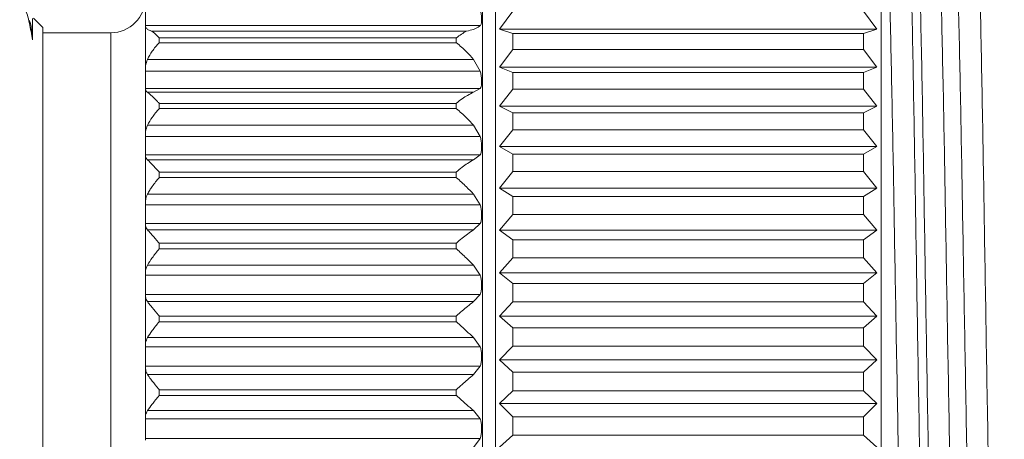
# Model space of a CAD drawing. Units: inches. Extents: x 0.4 to 16.6, y 0.2 to 10.8.
# Drawn here: x 7.6 to 8.7, y 7.3 to 7.8 of the extents above; entities that cross this region are included whole.
import ezdxf

# ---------------------------------------------------------------- set-up
doc = ezdxf.new("R2010")
doc.units = ezdxf.units.IN
doc.header["$MEASUREMENT"] = 0
doc.styles.add('SLDTEXTSTYLE0', font='TXT', dxfattribs={"width": 0.75})
doc.dimstyles.new('SLDDIMSTYLE0', dxfattribs={"dimtxt": 0.166667, "dimasz": 0.156, "dimexe": 0, "dimexo": 0.0625, "dimgap": 0.041667, "dimtad": 0, "dimtih": 1, "dimtoh": 1, "dimdec": 1, "dimlfac": 0.5, "dimrnd": 1e-09, "dimzin": 12, "dimdsep": 46, "dimtxsty": 'SLDTEXTSTYLE0', "dimsah": 1, "dimcen": 0.09, "dimadec": 0, "dimazin": 3, "dimtfac": 1, "dimtdec": 1, "dimtofl": 0, "dimtmove": 0, "dimatfit": 3, "dimfxl": 0, "dimfrac": 2, "dimtolj": 1, "dimtzin": 12, "dimarcsym": 0})

# ---------------------------------------------------------------- blocks, each defined once
blk = doc.blocks.new('_D')
at = {"color": 7, "linetype": 'Continuous', "lineweight": 0}
for p, q in [((9.3003, 9.5095), (9.3003, 9.2845)), ((9.3003, 9.5095), (9.3341, 9.5095)), ((9.6817, 9.5095), (9.6479, 9.5095)), ((9.6817, 9.5095), (9.6817, 9.2845)), ((6.9775, 7.8099), (6.9775, 9.3896)), ((12.0607, 7.8094), (12.0607, 9.3896)), ((9.3003, 9.2845), (9.3341, 9.2845)), ((9.6817, 9.2845), (9.6479, 9.2845)), ((6.9775, 9.2646), (9.1364, 9.2646)), ((12.0607, 9.2646), (9.8455, 9.2646))]:
    blk.add_line(p, q, dxfattribs=at)
for points in [[(6.9775, 9.2646), (7.1335, 9.2386), (7.1335, 9.2906)], [(12.0607, 9.2646), (11.9047, 9.2906), (11.9047, 9.2386)]]:
    blk.add_solid(points, dxfattribs=at)
at = {"color": 7, "linetype": 'Continuous', "lineweight": 0, "char_height": 0.16667, "attachment_point": 1, "style": 'SLDTEXTSTYLE0'}
for s, insert in [('65', (9.3678, 9.4795)), ('2.5', (9.3372, 9.2147))]:
    blk.add_mtext(s, dxfattribs=dict(at, insert=insert))

msp = doc.modelspace()

# ---------------------------------------------------------------- linework, layer by layer
at = {"color": 7, "linetype": 'Continuous', "lineweight": 15}
for p, q in [((8.1604, 7.3433), (8.1604, 8.1489)), ((8.6037, 7.3433), (8.6037, 8.1489)), ((8.1455, 8.1339), (8.1455, 6.5739)), ((7.6402, 7.7753), (7.6294, 7.7861)), ((7.7583, 7.7962), (7.7583, 7.7778)), ((8.1652, 7.7734), (8.1804, 7.7941)), ((8.5837, 7.7941), (8.5988, 7.7734)), ((7.6402, 7.7753), (7.6402, 6.9325)), ((7.7583, 7.7778), (8.1433, 7.7778)), ((7.7583, 7.7778), (7.7583, 7.7766)), ((7.7583, 7.7766), (7.7583, 7.7279)), ((7.7183, 7.7692), (7.6402, 7.7692)), ((8.1272, 7.7712), (7.7657, 7.7712)), ((7.774, 7.7634), (7.774, 7.7578)), ((8.1155, 7.7634), (7.774, 7.7634)), ((8.1155, 7.7634), (8.1155, 7.7578)), ((8.1804, 7.7685), (8.1652, 7.7734)), ((8.1652, 7.7734), (8.5988, 7.7734)), ((8.1804, 7.7501), (8.1804, 7.7685)), ((8.1804, 7.7685), (8.5837, 7.7685)), ((8.5988, 7.7734), (8.5837, 7.7685)), ((8.5837, 7.7501), (8.5837, 7.7685)), ((8.1155, 7.7578), (7.774, 7.7578)), ((8.1652, 7.7299), (8.1804, 7.7501)), ((8.1804, 7.7501), (8.5837, 7.7501)), ((8.5837, 7.7501), (8.5988, 7.7299)), ((8.1354, 7.7387), (7.7606, 7.7387)), ((8.1429, 7.7251), (8.1354, 7.7387)), ((8.1804, 7.7237), (8.1652, 7.7299)), ((8.1652, 7.7299), (8.5988, 7.7299)), ((8.5988, 7.7299), (8.5837, 7.7237)), ((7.7583, 7.7279), (7.7583, 7.7251)), ((8.1429, 7.7251), (7.7583, 7.7251)), ((7.7583, 7.7251), (7.7583, 7.7053)), ((8.1804, 7.7046), (8.1804, 7.7237)), ((8.1804, 7.7237), (8.5837, 7.7237)), ((8.5837, 7.7046), (8.5837, 7.7237)), ((8.1429, 7.7053), (7.7583, 7.7053)), ((7.7583, 7.7053), (7.7583, 7.7043)), ((7.7583, 7.7043), (7.7583, 7.6527)), ((8.1354, 7.7009), (7.7606, 7.7009)), ((8.1354, 7.7009), (8.1429, 7.7053)), ((8.1652, 7.6848), (8.1804, 7.7046)), ((8.1804, 7.7046), (8.5837, 7.7046)), ((8.5837, 7.7046), (8.5988, 7.6848)), ((7.774, 7.6881), (7.774, 7.6822)), ((8.1155, 7.6881), (7.774, 7.6881)), ((8.1155, 7.6881), (8.1155, 7.6822)), ((8.1804, 7.6773), (8.1652, 7.6848)), ((8.1652, 7.6848), (8.5988, 7.6848)), ((8.5988, 7.6848), (8.5837, 7.6773)), ((8.1155, 7.6822), (7.774, 7.6822)), ((8.1804, 7.6578), (8.1804, 7.6773)), ((8.1804, 7.6773), (8.5837, 7.6773)), ((8.5837, 7.6578), (8.5837, 7.6773)), ((8.1354, 7.663), (7.7606, 7.663)), ((8.1429, 7.6499), (8.1354, 7.663)), ((7.7583, 7.6527), (7.7583, 7.6499)), ((8.1652, 7.6384), (8.1804, 7.6578)), ((8.1804, 7.6578), (8.5837, 7.6578)), ((8.5837, 7.6578), (8.5988, 7.6384)), ((8.1429, 7.6499), (7.7583, 7.6499)), ((7.7583, 7.6499), (7.7583, 7.6291)), ((8.1429, 7.6291), (7.7583, 7.6291)), ((7.7583, 7.6291), (7.7583, 7.6279)), ((7.7583, 7.6279), (7.7583, 7.5741)), ((8.1354, 7.6233), (8.1429, 7.6291)), ((8.1804, 7.6297), (8.1652, 7.6384)), ((8.1652, 7.6384), (8.5988, 7.6384)), ((8.1804, 7.6097), (8.1804, 7.6297)), ((8.1804, 7.6297), (8.5837, 7.6297)), ((8.5988, 7.6384), (8.5837, 7.6297)), ((8.5837, 7.6097), (8.5837, 7.6297)), ((8.1354, 7.6233), (7.7606, 7.6233)), ((7.774, 7.6092), (7.774, 7.603)), ((8.1155, 7.6092), (7.774, 7.6092)), ((8.1155, 7.6092), (8.1155, 7.603)), ((8.1652, 7.5909), (8.1804, 7.6097)), ((8.1804, 7.6097), (8.5837, 7.6097)), ((8.5837, 7.6097), (8.5988, 7.5909)), ((8.1155, 7.603), (7.774, 7.603)), ((8.1354, 7.5839), (7.7606, 7.5839)), ((8.1429, 7.5715), (8.1354, 7.5839)), ((8.1804, 7.581), (8.1652, 7.5909)), ((8.1652, 7.5909), (8.5988, 7.5909)), ((8.5988, 7.5909), (8.5837, 7.581)), ((7.7583, 7.5741), (7.7583, 7.5715)), ((8.1429, 7.5715), (7.7583, 7.5715)), ((7.7583, 7.5715), (7.7583, 7.55)), ((8.1804, 7.5606), (8.1804, 7.581)), ((8.1804, 7.581), (8.5837, 7.581)), ((8.5837, 7.5606), (8.5837, 7.581)), ((8.1652, 7.5425), (8.1804, 7.5606)), ((8.1804, 7.5606), (8.5837, 7.5606)), ((8.5837, 7.5606), (8.5988, 7.5425)), ((8.1429, 7.55), (7.7583, 7.55)), ((7.7583, 7.55), (7.7583, 7.5485)), ((7.7583, 7.5485), (7.7583, 7.4931)), ((8.1354, 7.5428), (8.1429, 7.55)), ((8.1354, 7.5428), (7.7606, 7.5428)), ((8.1804, 7.5314), (8.1652, 7.5425)), ((8.1652, 7.5425), (8.5988, 7.5425)), ((8.5988, 7.5425), (8.5837, 7.5314)), ((7.774, 7.5274), (7.774, 7.521)), ((8.1155, 7.5274), (7.774, 7.5274)), ((8.1155, 7.5274), (8.1155, 7.521)), ((8.1804, 7.5107), (8.1804, 7.5314)), ((8.1804, 7.5314), (8.5837, 7.5314)), ((8.5837, 7.5107), (8.5837, 7.5314)), ((8.1155, 7.521), (7.774, 7.521)), ((8.1652, 7.4933), (8.1804, 7.5107)), ((8.1804, 7.5107), (8.5837, 7.5107)), ((8.5837, 7.5107), (8.5988, 7.4933)), ((7.7583, 7.4931), (7.7583, 7.4907)), ((8.1354, 7.5023), (7.7606, 7.5023)), ((8.1429, 7.4907), (8.1354, 7.5023)), ((8.1804, 7.4811), (8.1652, 7.4933)), ((8.1652, 7.4933), (8.5988, 7.4933)), ((8.5988, 7.4933), (8.5837, 7.4811)), ((8.1429, 7.4907), (7.7583, 7.4907)), ((7.7583, 7.4907), (7.7583, 7.4687)), ((8.1804, 7.4601), (8.1804, 7.4811)), ((8.1804, 7.4811), (8.5837, 7.4811)), ((8.5837, 7.4601), (8.5837, 7.4811)), ((8.1429, 7.4687), (7.7583, 7.4687)), ((7.7583, 7.4687), (7.7583, 7.4669)), ((7.7583, 7.4669), (7.7583, 7.4106)), ((8.1354, 7.4603), (7.7606, 7.4603)), ((8.1354, 7.4603), (8.1429, 7.4687)), ((8.1652, 7.4436), (8.1804, 7.4601)), ((8.1804, 7.4601), (8.5837, 7.4601)), ((8.5837, 7.4601), (8.5988, 7.4436)), ((7.774, 7.4438), (7.774, 7.4373)), ((8.1155, 7.4438), (7.774, 7.4438)), ((8.1155, 7.4373), (7.774, 7.4373)), ((8.1155, 7.4438), (8.1155, 7.4373)), ((8.1804, 7.4303), (8.1652, 7.4436)), ((8.1652, 7.4436), (8.5988, 7.4436)), ((8.5988, 7.4436), (8.5837, 7.4303)), ((8.1804, 7.4092), (8.1804, 7.4303)), ((8.1804, 7.4303), (8.5837, 7.4303)), ((8.5837, 7.4092), (8.5837, 7.4303)), ((8.1354, 7.4191), (7.7606, 7.4191)), ((8.1429, 7.4084), (8.1354, 7.4191)), ((7.7583, 7.4106), (7.7583, 7.4084)), ((8.1429, 7.4084), (7.7583, 7.4084)), ((7.7583, 7.4084), (7.7583, 7.3862)), ((8.1652, 7.3935), (8.1804, 7.4092)), ((8.1804, 7.4092), (8.5837, 7.4092)), ((8.5837, 7.4092), (8.5988, 7.3935)), ((8.1804, 7.3792), (8.1652, 7.3935)), ((8.1652, 7.3935), (8.5988, 7.3935)), ((8.5988, 7.3935), (8.5837, 7.3792)), ((8.1429, 7.3862), (7.7583, 7.3862)), ((7.7583, 7.3862), (7.7583, 7.3841)), ((7.7583, 7.3841), (7.7583, 7.3275)), ((8.1354, 7.3766), (8.1429, 7.3862)), ((8.1804, 7.358), (8.1804, 7.3792)), ((8.1804, 7.3792), (8.5837, 7.3792)), ((8.5837, 7.358), (8.5837, 7.3792)), ((8.1354, 7.3766), (7.7606, 7.3766)), ((7.774, 7.3591), (7.774, 7.3526)), ((8.1155, 7.3591), (7.774, 7.3591)), ((8.1155, 7.3591), (8.1155, 7.3526)), ((8.1652, 7.3432), (8.1804, 7.358)), ((8.1804, 7.358), (8.5837, 7.358)), ((8.5837, 7.358), (8.5988, 7.3432)), ((8.1155, 7.3526), (7.774, 7.3526)), ((8.1354, 7.3351), (7.7606, 7.3351)), ((8.1429, 7.3255), (8.1354, 7.3351)), ((8.1604, 6.5589), (8.1604, 7.3433)), ((8.1804, 7.328), (8.1652, 7.3432)), ((8.1652, 7.3432), (8.5988, 7.3432)), ((8.5988, 7.3432), (8.5837, 7.328)), ((8.6037, 6.5589), (8.6037, 7.3433)), ((7.7583, 7.3275), (7.7583, 7.3255)), ((8.1429, 7.3255), (7.7583, 7.3255)), ((7.7583, 7.3255), (7.7583, 7.3032)), ((8.1804, 7.3069), (8.1804, 7.328)), ((8.1804, 7.328), (8.5837, 7.328)), ((8.5837, 7.3069), (8.5837, 7.328)), ((8.1429, 7.3032), (7.7583, 7.3032)), ((7.7583, 7.3032), (7.7583, 7.301)), ((8.1354, 7.2926), (8.1429, 7.3032)), ((8.1652, 7.293), (8.1804, 7.3069)), ((8.1804, 7.3069), (8.5837, 7.3069)), ((8.5837, 7.3069), (8.5988, 7.293))]:
    msp.add_line(p, q, dxfattribs=at)
at = {"color": 8, "linetype": 'Continuous', "lineweight": 15}
msp.add_line((7.7183, 7.7692), (7.7183, 6.9385), dxfattribs=at)
at = {"color": 7, "linetype": 'Continuous', "lineweight": 15}
msp.add_arc((7.7183, 7.8092), 0.04, 270, 0, dxfattribs=at)
for points, knots in [([(8.6665, 6.6063), (8.6665, 6.6062), (8.6656, 6.6028), (8.6639, 6.6229), (8.6613, 6.6687), (8.6587, 6.7442), (8.6564, 6.8405), (8.6542, 6.9561), (8.6516, 7.0887), (8.649, 7.2336), (8.6464, 7.3823), (8.644, 7.5271), (8.6418, 7.6647), (8.6394, 7.7922), (8.6368, 7.9046), (8.6341, 7.9953), (8.6317, 8.0589), (8.6296, 8.0963), (8.6281, 8.0988), (8.6275, 8.1)], [0, 0, 0, 0, 0.000646, 0.064691, 0.129164, 0.192787, 0.254379, 0.31597, 0.379593, 0.444066, 0.508111, 0.5705, 0.631522, 0.69459, 0.75892, 0.82325, 0.886318, 0.94734, 1, 1, 1, 1]), ([(8.6377, 8.0987), (8.6383, 8.0976), (8.6397, 8.0948), (8.6416, 8.0583), (8.6441, 7.9947), (8.6467, 7.9038), (8.6493, 7.7912), (8.6518, 7.6637), (8.654, 7.526), (8.6564, 7.3811), (8.659, 7.2325), (8.6616, 7.0877), (8.6641, 6.9551), (8.6664, 6.8397), (8.6687, 6.7435), (8.6712, 6.6683), (8.6738, 6.6222), (8.6757, 6.6025), (8.6767, 6.607), (8.6768, 6.6076)], [0, 0, 0, 0, 0.044436, 0.105435, 0.168479, 0.232785, 0.29709, 0.360134, 0.421133, 0.483498, 0.547518, 0.611967, 0.675565, 0.737133, 0.798701, 0.8623, 0.926749, 0.990769, 1, 1, 1, 1]), ([(8.7452, 6.6063), (8.7452, 6.6063), (8.7444, 6.6028), (8.7426, 6.6229), (8.74, 6.6687), (8.7374, 6.7442), (8.7352, 6.8405), (8.7329, 6.9561), (8.7304, 7.0887), (8.7277, 7.2336), (8.7252, 7.3823), (8.7228, 7.5271), (8.7206, 7.6647), (8.7181, 7.7922), (8.7155, 7.9046), (8.7129, 7.9953), (8.7104, 8.0589), (8.7083, 8.0963), (8.7069, 8.0988), (8.7062, 8.1)], [0, 0, 0, 0, 0.000817, 0.064851, 0.129314, 0.192925, 0.254506, 0.316087, 0.379699, 0.444161, 0.508196, 0.570573, 0.631585, 0.694642, 0.758961, 0.82328, 0.886338, 0.947349, 1, 1, 1, 1]), ([(8.6816, 8.0576), (8.6823, 8.0565), (8.6838, 8.054), (8.6859, 8.0187), (8.6883, 7.9586), (8.6909, 7.873), (8.6936, 7.7669), (8.696, 7.6467), (8.6982, 7.5169), (8.7006, 7.3803), (8.7032, 7.24), (8.7058, 7.1034), (8.7084, 6.9784), (8.7106, 6.8694), (8.7129, 6.7786), (8.7154, 6.7075), (8.7181, 6.6644), (8.7198, 6.6455), (8.7206, 6.6487), (8.7206, 6.6487)], [0, 0, 0, 0, 0.052814, 0.113866, 0.176965, 0.241327, 0.305689, 0.368788, 0.42984, 0.492259, 0.556336, 0.620841, 0.684495, 0.746117, 0.807739, 0.871393, 0.935898, 0.999975, 1, 1, 1, 1]), ([(8.6037, 8.0546), (8.6041, 8.0537), (8.6053, 8.0511), (8.6071, 8.0183), (8.6096, 7.9587), (8.6122, 7.873), (8.6148, 7.7669), (8.6173, 7.6467), (8.6195, 7.5169), (8.6219, 7.3803), (8.6245, 7.24), (8.6271, 7.1034), (8.6296, 6.9784), (8.6319, 6.8695), (8.6342, 6.7784), (8.6367, 6.7084), (8.6393, 6.661), (8.6411, 6.6528), (8.6419, 6.6487)], [0, 0, 0, 0, 0.0330925, 0.0954217, 0.1598408, 0.2255487, 0.2912567, 0.3556758, 0.418005, 0.4817296, 0.5471467, 0.613001, 0.6779867, 0.7408974, 0.8038081, 0.8687937, 0.934648, 1, 1, 1, 1]), ([(8.6623, 8.0563), (8.6629, 8.0552), (8.6642, 8.0527), (8.6662, 8.0184), (8.6687, 7.9585), (8.6713, 7.8727), (8.6739, 7.7666), (8.6764, 7.6464), (8.6785, 7.5165), (8.6809, 7.3799), (8.6835, 7.2397), (8.6861, 7.1031), (8.6887, 6.9781), (8.6909, 6.8692), (8.6932, 6.7784), (8.6958, 6.7074), (8.6984, 6.6638), (8.7003, 6.6453), (8.7012, 6.6495), (8.7013, 6.65)], [0, 0, 0, 0, 0.043847, 0.104872, 0.167944, 0.232277, 0.296611, 0.359683, 0.420708, 0.4831, 0.547149, 0.611626, 0.675252, 0.736847, 0.798442, 0.862068, 0.926545, 0.990594, 1, 1, 1, 1]), ([(7.6187, 7.7954), (7.6192, 7.7953), (7.6213, 7.7949), (7.6246, 7.7833), (7.6273, 7.7676), (7.6284, 7.761)], [0, 0, 0, 0, 0.1406533, 0.6364395, 1, 1, 1, 1]), ([(8.1433, 7.7778), (8.1436, 7.7782), (8.1442, 7.7792), (8.1446, 7.7822), (8.1446, 7.7865), (8.1442, 7.7914), (8.1434, 7.7946), (8.1429, 7.7962)], [0, 0, 0, 0, 0.161474, 0.371104, 0.583551, 0.798492, 1, 1, 1, 1]), ([(7.6247, 7.7838), (7.6256, 7.7816), (7.6269, 7.7785), (7.6281, 7.7647), (7.6284, 7.761)], [0, 0, 0, 0, 0.724654, 1, 1, 1, 1]), ([(7.6284, 7.761), (7.6285, 7.7651), (7.6285, 7.7766), (7.6285, 7.7863), (7.6286, 7.7856), (7.6286, 7.7853)], [0, 0, 0, 0, 0.261777, 0.738956, 1, 1, 1, 1]), ([(7.7583, 7.7766), (7.7586, 7.7756), (7.7592, 7.7739), (7.7625, 7.7721), (7.765, 7.7714), (7.7657, 7.7712)], [0, 0, 0, 0, 0.511359, 0.847533, 1, 1, 1, 1]), ([(8.1272, 7.7712), (8.1301, 7.7718), (8.1368, 7.7733), (8.1411, 7.7758), (8.1429, 7.7775), (8.1433, 7.7778)], [0, 0, 0, 0, 0.3736481, 0.8680615, 1, 1, 1, 1]), ([(7.7657, 7.7712), (7.7676, 7.7696), (7.7702, 7.7674), (7.7731, 7.7644), (7.774, 7.7635), (7.774, 7.7634)], [0, 0, 0, 0, 0.692605, 0.97966, 1, 1, 1, 1]), ([(8.1155, 7.7634), (8.1156, 7.7635), (8.1195, 7.7665), (8.1234, 7.7689), (8.1272, 7.7712)], [0, 0, 0, 0, 0.019384, 1, 1, 1, 1]), ([(7.774, 7.7578), (7.774, 7.7577), (7.7712, 7.7548), (7.7661, 7.7487), (7.7623, 7.7419), (7.7606, 7.7387)], [0, 0, 0, 0, 0.01164, 0.549234, 1, 1, 1, 1]), ([(8.1354, 7.7387), (8.1327, 7.7417), (8.1266, 7.7485), (8.1195, 7.7546), (8.1156, 7.7577), (8.1155, 7.7578)], [0, 0, 0, 0, 0.427351, 0.988991, 1, 1, 1, 1]), ([(7.7606, 7.7387), (7.7597, 7.7363), (7.7584, 7.7328), (7.7583, 7.7291), (7.7583, 7.7279)], [0, 0, 0, 0, 0.683672, 1, 1, 1, 1]), ([(8.1429, 7.7053), (8.1434, 7.7059), (8.1442, 7.7072), (8.1446, 7.7108), (8.1446, 7.7154), (8.1442, 7.7204), (8.1434, 7.7236), (8.1429, 7.7251)], [0, 0, 0, 0, 0.199581, 0.399684, 0.602477, 0.807649, 1, 1, 1, 1]), ([(7.7583, 7.7043), (7.7584, 7.7036), (7.7586, 7.7024), (7.76, 7.7013), (7.7606, 7.7009)], [0, 0, 0, 0, 0.611693, 1, 1, 1, 1]), ([(7.7606, 7.7009), (7.7618, 7.6999), (7.7648, 7.6976), (7.7698, 7.6928), (7.7731, 7.6892), (7.774, 7.6882), (7.774, 7.6881)], [0, 0, 0, 0, 0.334076, 0.824418, 0.988382, 1, 1, 1, 1]), ([(8.1155, 7.6881), (8.1156, 7.6882), (8.1199, 7.6918), (8.127, 7.697), (8.1331, 7.6998), (8.1354, 7.7009)], [0, 0, 0, 0, 0.011012, 0.62951, 1, 1, 1, 1]), ([(7.774, 7.6822), (7.774, 7.6821), (7.7712, 7.679), (7.7661, 7.6727), (7.7623, 7.6661), (7.7606, 7.663)], [0, 0, 0, 0, 0.01164, 0.549234, 1, 1, 1, 1]), ([(8.1354, 7.663), (8.1327, 7.6659), (8.1266, 7.6725), (8.1195, 7.6788), (8.1156, 7.6821), (8.1155, 7.6822)], [0, 0, 0, 0, 0.4273433, 0.9889912, 1, 1, 1, 1]), ([(7.7606, 7.663), (7.7597, 7.6607), (7.7584, 7.6573), (7.7583, 7.6538), (7.7583, 7.6527)], [0, 0, 0, 0, 0.683655, 1, 1, 1, 1]), ([(8.1429, 7.6291), (8.1434, 7.6299), (8.1442, 7.6315), (8.1446, 7.6355), (8.1446, 7.6403), (8.1442, 7.6454), (8.1434, 7.6484), (8.1429, 7.6499)], [0, 0, 0, 0, 0.199574, 0.399677, 0.602469, 0.807642, 1, 1, 1, 1]), ([(7.7583, 7.6279), (7.7583, 7.6274), (7.7584, 7.6265), (7.759, 7.6252), (7.7597, 7.6242), (7.7603, 7.6236), (7.7606, 7.6233)], [0, 0, 0, 0, 0.303736, 0.611888, 0.805228, 1, 1, 1, 1]), ([(7.7606, 7.6233), (7.7618, 7.6222), (7.7648, 7.6193), (7.7698, 7.6141), (7.7731, 7.6103), (7.774, 7.6092), (7.774, 7.6092)], [0, 0, 0, 0, 0.3340682, 0.8244083, 0.9883821, 1, 1, 1, 1]), ([(8.1155, 7.6092), (8.1156, 7.6092), (8.1199, 7.613), (8.127, 7.6186), (8.1331, 7.622), (8.1354, 7.6233)], [0, 0, 0, 0, 0.011012, 0.62951, 1, 1, 1, 1]), ([(7.774, 7.603), (7.774, 7.6029), (7.7726, 7.6013), (7.7698, 7.5979), (7.7662, 7.593), (7.763, 7.5883), (7.7614, 7.5854), (7.7606, 7.5839)], [0, 0, 0, 0, 0.011592, 0.276305, 0.548969, 0.770431, 1, 1, 1, 1]), ([(8.1354, 7.5839), (8.1327, 7.5867), (8.1266, 7.593), (8.1195, 7.5995), (8.1156, 7.6029), (8.1155, 7.603)], [0, 0, 0, 0, 0.427327, 0.988991, 1, 1, 1, 1]), ([(7.7606, 7.5839), (7.7601, 7.5829), (7.7591, 7.5807), (7.7586, 7.5779), (7.7583, 7.5757), (7.7583, 7.5746), (7.7583, 7.5741)], [0, 0, 0, 0, 0.338229, 0.684101, 0.841754, 1, 1, 1, 1]), ([(8.1429, 7.55), (8.1434, 7.5509), (8.1442, 7.5528), (8.1446, 7.5571), (8.1446, 7.562), (8.1442, 7.5672), (8.1434, 7.5701), (8.1429, 7.5715)], [0, 0, 0, 0, 0.199559, 0.399662, 0.602453, 0.807626, 1, 1, 1, 1]), ([(7.7583, 7.5485), (7.7584, 7.5473), (7.7586, 7.5454), (7.76, 7.5436), (7.7606, 7.5428)], [0, 0, 0, 0, 0.61165, 1, 1, 1, 1]), ([(7.7606, 7.5428), (7.7618, 7.5415), (7.7648, 7.5381), (7.7698, 7.5325), (7.7731, 7.5286), (7.774, 7.5275), (7.774, 7.5274)], [0, 0, 0, 0, 0.334052, 0.824388, 0.988382, 1, 1, 1, 1]), ([(8.1155, 7.5274), (8.1156, 7.5275), (8.1199, 7.5313), (8.127, 7.5373), (8.1331, 7.5413), (8.1354, 7.5428)], [0, 0, 0, 0, 0.011012, 0.62951, 1, 1, 1, 1]), ([(7.774, 7.521), (7.774, 7.521), (7.7712, 7.5176), (7.7661, 7.5112), (7.7623, 7.5051), (7.7606, 7.5023)], [0, 0, 0, 0, 0.01164, 0.549234, 1, 1, 1, 1]), ([(8.1354, 7.5023), (8.1327, 7.5049), (8.1266, 7.511), (8.1195, 7.5175), (8.1156, 7.521), (8.1155, 7.521)], [0, 0, 0, 0, 0.427301, 0.988991, 1, 1, 1, 1]), ([(7.7606, 7.5023), (7.7597, 7.5003), (7.7584, 7.4973), (7.7583, 7.4941), (7.7583, 7.4931)], [0, 0, 0, 0, 0.683569, 1, 1, 1, 1]), ([(8.1429, 7.4687), (8.1434, 7.4698), (8.1442, 7.4719), (8.1446, 7.4765), (8.1446, 7.4815), (8.1442, 7.4866), (8.1434, 7.4894), (8.1429, 7.4907)], [0, 0, 0, 0, 0.199535, 0.3996374, 0.6024286, 0.8076014, 1, 1, 1, 1]), ([(7.7583, 7.4669), (7.7584, 7.4655), (7.7586, 7.4633), (7.76, 7.4611), (7.7606, 7.4603)], [0, 0, 0, 0, 0.611604, 1, 1, 1, 1]), ([(7.7606, 7.4603), (7.7618, 7.4587), (7.7648, 7.4549), (7.7698, 7.449), (7.7731, 7.4449), (7.774, 7.4438), (7.774, 7.4438)], [0, 0, 0, 0, 0.334027, 0.824356, 0.988382, 1, 1, 1, 1]), ([(8.1155, 7.4438), (8.1156, 7.4438), (8.1199, 7.4477), (8.127, 7.454), (8.1331, 7.4586), (8.1354, 7.4603)], [0, 0, 0, 0, 0.0110123, 0.6295098, 1, 1, 1, 1]), ([(7.774, 7.4373), (7.774, 7.4372), (7.7712, 7.4338), (7.7661, 7.4274), (7.7623, 7.4217), (7.7606, 7.4191)], [0, 0, 0, 0, 0.01164, 0.549234, 1, 1, 1, 1]), ([(8.1354, 7.4191), (8.1327, 7.4215), (8.1266, 7.4272), (8.1195, 7.4337), (8.1156, 7.4372), (8.1155, 7.4373)], [0, 0, 0, 0, 0.4272648, 0.9889912, 1, 1, 1, 1]), ([(7.7606, 7.4191), (7.7597, 7.4172), (7.7584, 7.4144), (7.7583, 7.4115), (7.7583, 7.4106)], [0, 0, 0, 0, 0.683494, 1, 1, 1, 1]), ([(8.1429, 7.3862), (8.1434, 7.3873), (8.1442, 7.3897), (8.1446, 7.3945), (8.1446, 7.3996), (8.1442, 7.4046), (8.1434, 7.4071), (8.1429, 7.4084)], [0, 0, 0, 0, 0.199501, 0.399603, 0.602393, 0.807566, 1, 1, 1, 1]), ([(7.7583, 7.3841), (7.7584, 7.3826), (7.7586, 7.3799), (7.76, 7.3775), (7.7606, 7.3766)], [0, 0, 0, 0, 0.611538, 1, 1, 1, 1]), ([(7.7606, 7.3766), (7.7618, 7.3748), (7.7648, 7.3705), (7.7698, 7.3644), (7.7731, 7.3603), (7.774, 7.3592), (7.774, 7.3591)], [0, 0, 0, 0, 0.33399, 0.824309, 0.988382, 1, 1, 1, 1]), ([(8.1155, 7.3591), (8.1156, 7.3592), (8.1199, 7.3631), (8.127, 7.3695), (8.1331, 7.3747), (8.1354, 7.3766)], [0, 0, 0, 0, 0.011012, 0.62951, 1, 1, 1, 1]), ([(7.774, 7.3526), (7.774, 7.3525), (7.7712, 7.3491), (7.7661, 7.3428), (7.7623, 7.3375), (7.7606, 7.3351)], [0, 0, 0, 0, 0.01164, 0.549234, 1, 1, 1, 1]), ([(8.1354, 7.3351), (8.1327, 7.3374), (8.1266, 7.3426), (8.1195, 7.349), (8.1156, 7.3525), (8.1155, 7.3526)], [0, 0, 0, 0, 0.427215, 0.988991, 1, 1, 1, 1]), ([(7.7606, 7.3351), (7.7597, 7.3334), (7.7584, 7.3309), (7.7583, 7.3283), (7.7583, 7.3275)], [0, 0, 0, 0, 0.683392, 1, 1, 1, 1]), ([(8.1429, 7.3032), (8.1434, 7.3045), (8.1442, 7.3071), (8.1446, 7.3121), (8.1446, 7.3172), (8.1442, 7.322), (8.1434, 7.3243), (8.1429, 7.3255)], [0, 0, 0, 0, 0.199455, 0.399556, 0.602345, 0.807518, 1, 1, 1, 1])]:
    msp.add_open_spline(points, degree=3, knots=knots, dxfattribs=at)

# ---------------------------------------------------------------- dimensions: what is measured, and where the dimension line sits
at = {"color": 7, "linetype": 'Continuous', "lineweight": 0}
dim = msp.add_linear_dim(base=(12.0607, 9.2646), p1=(6.9775, 7.7599), p2=(12.0607, 7.7594), dimstyle='SLDDIMSTYLE0', dxfattribs=at)
dim.commit()
dim.dimension.update_dxf_attribs({"geometry": '_D', "text_midpoint": (9.491, 9.2646), "dimtype": 160})

doc.saveas('drawing.dxf')
